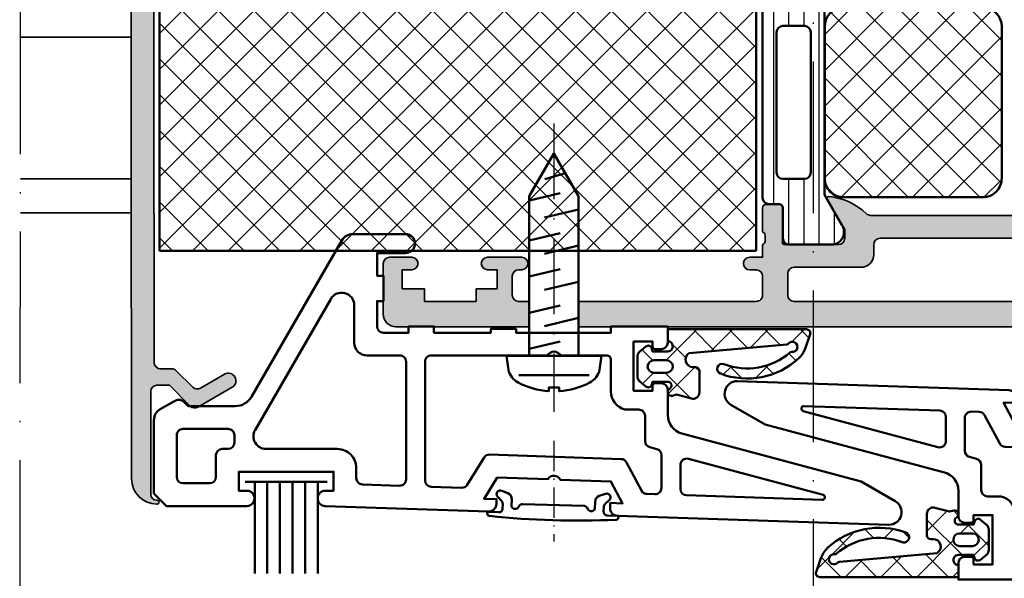
# Model space of a CAD drawing. Units: millimetres. Extents: x 2530 to 23610, y -1540 to 3501.
# Drawn here: x 5476 to 5554, y -120 to -76 of the extents above; entities that cross this region are included whole.
import ezdxf

# ---------------------------------------------------------------- set-up
doc = ezdxf.new("R2010")
doc.units = ezdxf.units.MM
doc.linetypes.add('ACAD_ISO10W100', pattern=[18, 12, -3, 0, -3])
for name, color, linetype, lineweight in [('S01_Quote tolleranze', 140, 'Continuous', 25), ('S03_AL_Contorno', 255, 'Continuous', 35), ('S03_AL_Kontur', 255, 'Continuous', 35), ('S04_AL_Schraffur', 253, 'Continuous', 25), ('S04_AL_Trattaggio', 253, 'Continuous', 25), ('S05_EPDM_Kontur', 43, 'Continuous', 50), ('S06_EPDM_Schraffur', 43, 'Continuous', 25), ('S07_Isolation_Kontur', 91, 'Continuous', 50), ('S07_Listello_Contorno', 91, 'Continuous', 50), ('S08_Isolation_Schraffur', 91, 'Continuous', 25), ('S08_Listello_Tratteggio', 91, 'Continuous', 25), ('S09_Plastica_Contorno', 254, 'Continuous', 50), ('S13_Accessori_Contorno', 32, 'Continuous', 50), ('S13_Zubehör_Kontur', 32, 'Continuous', 50), ('S18_Linea di mezzeria', 10, 'ACAD_ISO10W100', 25), ('S18_Mittellinie', 10, 'ACAD_ISO10W100', 25)]:
    doc.layers.add(name, color=color, linetype=linetype, lineweight=lineweight)

# ---------------------------------------------------------------- blocks, each defined once
blk = doc.blocks.new('199520_s')
at = {"layer": 'S04_AL_Schraffur'}
h = blk.add_hatch(color=256, dxfattribs=at)
edge = h.paths.add_edge_path()
edge.add_line((17.69999999999976, -72.81221472319152), (17.70000000000022, -2.099999999999937))
edge.add_arc((17.20000000000026, -2.099999999999982), 0.4999999999999609, 5.088887490342025e-12, 90.00000000000773)
edge.add_line((17.20000000000019, -1.600000000000023), (2.200000000000102, -1.599999999999966))
edge.add_arc((2.200000000000015, -2.099999999999879), 0.499999999999913, 89.99999999999004, 179.9999999999969)
edge.add_line((1.700000000000102, -2.099999999999852), (1.700000000000102, -6.200088991280523))
edge.add_arc((0.7000000000000063, -6.200088991280598), 1.000000000000096, -89.99999999999608, 4.320099833421409e-12, ccw=False)
edge.add_line((0.7000000000000739, -7.200088991280694), (-2.384006841253807, -7.200088991280495))
edge.add_arc((-3.916321854024452, -4.856585054514909), 2.799999999999661, 141.4961376397314, 303.1789223101557, ccw=False)
edge.add_arc((-5.872737331024842, -3.300166575649612), 0.2999999999996564, 89.9999999999664, 141.4961376397042, ccw=False)
edge.add_line((-5.872737331024666, -3.000166575649956), (-4.5696083809313, -3.000166575649843))
edge.add_arc((-4.569608380931386, -3.300166575649869), 0.300000000000026, 39.99999999998079, 89.99999999998357, ccw=False)
edge.add_line((-4.339795047995608, -3.107330292743967), (-4.1171144133871, -3.372710739039832))
edge.add_arc((-4.244109753682165, -3.47927248224274), 0.1657806429324671, -76.61315818223028, 40.000000000022624, ccw=False)
edge.add_arc((-3.916344820362025, -4.85648855361955), 1.249900803853119, 103.3868418177471, 310.9932710537968)
edge.add_line((-3.096446903018773, -5.799896961791148), (-0.5000192781859027, -5.800022097827593))
edge.add_arc((-0.4999951806855948, -5.30002691772258), 0.4999951806857089, 269.9972386032539, 359.9999999999955)
edge.add_line((1.13686837721616e-13, -5.300026917722619), (0, 0))
edge.add_line((0, 0), (18.50000000000026, -2.842170943040401e-14))
edge.add_arc((18.50000000000015, -1.000000000000082), 1.000000000000053, -1.8189894035458565e-12, 89.99999999999369, ccw=False)
edge.add_line((19.5000000000002, -1.000000000000114), (19.49237107592839, -82.01221472319145))
edge.add_arc((17.49237107592831, -82.01221472319139), 2.000000000000078, 269.9999999999998, 359.99999999999835, ccw=False)
edge.add_line((17.4923710759283, -84.01221472319148), (17.47714957374626, -84.0122147231915))
edge.add_arc((17.47714957374627, -83.8622147231915), 0.1500000000000057, 90.0000000000054, 269.9999999999946, ccw=False)
edge.add_arc((17.47714957374619, -83.21221472319151), 0.4999999999999858, 270.0000000000081, 360.0000000000016)
edge.add_line((17.97714957374617, -83.2122147231915), (17.97714957374626, -75.11221472319133))
edge.add_arc((17.47714957374639, -75.1122147231914), 0.4999999999998721, 8.142219984548685e-12, 90.00000000000813)
edge.add_line((17.47714957374632, -74.61221472319153), (16.4987386922044, -74.61221472319147))
edge.add_line((16.4987386922044, -74.61221472319147), (14.84517423820404, -76.26577917719203))
edge.add_arc((14.49162084761085, -75.91222578659873), 0.4999999999999613, 239.9999999999858, 314.99999999999045, ccw=False)
edge.add_line((14.24162084761076, -76.34523848849085), (11.52938004267156, -74.77932552965183))
edge.add_arc((11.82938004267156, -74.25971028738127), 0.599999999999909, 60.00000000000489, 239.9999999999955, ccw=False)
edge.add_line((12.12938004267147, -73.74009504511065), (14.04419125009198, -74.84561181116214))
edge.add_arc((14.29419125009205, -74.41259910927), 0.4999999999999649, 239.9999999999885, 314.9999999999886)
edge.add_line((14.64774464068523, -74.76615249986332), (15.95523580794944, -73.45866133259852))
edge.add_arc((16.30878919854337, -73.81221472319203), 0.500000000000627, 90.00000000001302, 135.0000000000346, ccw=False)
edge.add_line((16.30878919854325, -73.3122147231914), (17.1999999999999, -73.3122147231916))
edge.add_arc((17.19999999999985, -72.81221472319169), 0.4999999999999147, 270.0000000000065, 360.0000000000196)
at = {"layer": 'S03_AL_Kontur'}
blk.add_lwpolyline([(17.69999999999976, -72.81221472319152), (17.70000000000022, -2.099999999999937, 0.4142135623731096), (17.20000000000019, -1.600000000000023), (2.200000000000102, -1.599999999999966, 0.4142135623731304), (1.700000000000102, -2.099999999999852), (1.700000000000102, -6.200088991280523, -0.4142135623730971), (0.7000000000000739, -7.200088991280694), (-2.384006841253807, -7.200088991280495, -0.851689750881031), (-6.10750718826452, -3.113396358185867, -0.2285536668026466), (-5.872737331024666, -3.000166575649956), (-4.5696083809313, -3.000166575649843, -0.2216946626429521), (-4.339795047995608, -3.107330292743967), (-4.1171144133871, -3.372710739039832, -0.5578117032230964), (-4.205727473897412, -3.640548711643191, 1.275420958742874), (-3.096446903018773, -5.799896961791148), (-0.5000192781859027, -5.800022097827593, 0.4142276785684508), (1.13686837721616e-13, -5.300026917722619), (0, 0), (18.50000000000026, -2.842170943040401e-14, -0.4142135623730722), (19.5000000000002, -1.000000000000114), (19.49237107592839, -82.01221472319145, -0.4142135623730888), (17.4923710759283, -84.01221472319148), (17.47714957374626, -84.0122147231915, -0.999999999999904), (17.47714957374626, -83.7122147231915, 0.4142135623730638), (17.97714957374617, -83.2122147231915), (17.97714957374626, -75.11221472319133, 0.414213562373093), (17.47714957374632, -74.61221472319153), (16.4987386922044, -74.61221472319147), (14.84517423820404, -76.26577917719203, -0.3394542588633994), (14.24162084761076, -76.34523848849085), (11.52938004267156, -74.77932552965183, -0.9999999999999231), (12.12938004267147, -73.74009504511065), (14.04419125009198, -74.84561181116214, 0.3394542588633742), (14.64774464068523, -74.76615249986332), (15.95523580794944, -73.45866133259852, -0.1989123673797531), (16.30878919854325, -73.3122147231914), (17.1999999999999, -73.3122147231916, 0.4142135623731637)], format="xyb", close=True, dxfattribs=at)
blk = doc.blocks.new('244669_s')
at = {"layer": 'S06_EPDM_Schraffur'}
h = blk.add_hatch(dxfattribs=at)
h.set_pattern_fill('NETZ', color=256, scale=2, angle=45, style=0)
h.set_pattern_definition([(45, (-45.35465299706073, -41.21193618977023), (-1.414213562373095, 1.414213562373095), []), (135, (-45.35465299706073, -41.21193618977023), (-1.414213562373095, -1.414213562373095), [])])
h.paths.add_polyline_path([(-0.1999999999999857, 10.97942847174067, 0.515033843275271), (-0.597670446337188, 11.26308404442048), (-1.682176809387703, 10.88965855683372, 0.1235831181143104), (-2.498032448657352, 10.35800899714941, 0.2843022521996333), (-3.711105395164741, 4.162665037256609, 1), (-2.962565556356911, 4.444955861969909, -0.2739164401970476), (-2.044587780351979, 9.66466491975406, 0.2074413059631618), (-1.997610601676922, 9.816678042936815, -1.657124471117451), (-1.339149830903058, 9.55708918211883, 0.1957298601842169), (-1.407963685973126, 9.422898111582388), (-2.083788696089255, 1.698182898440038, -0.7659263112774367), (-3.202342070384742, 2.000014636345065), (-3.202342070384742, 2.199999924101959, 0.4142135623730882), (-3.502342070384768, 2.499999924101978), (-5.201976508152581, 2.499999924101978, 0.4927087353053292), (-5.685120804288014, 1.871269239679777), (-5.333437501840765, 0.5513525283990334, 1.267458374984321), (-4.909836710487395, 0.1500133361486107, -0.7673289764863356), (-4.35002833840515, 1.463683510510425e-05), (-4.350028338405203, -1.28793149124705, 1.435042279380801), (-4.438619143120223, -1.843798131751551, 0.447570876537472), (-3.941781654742511, -2.399945350226069), (-2.350427227287011, -2.399945350226069, 0.4461303907603583), (-1.853325799985274, -1.846185039824798, 1.44802496476116), (-1.949968341764543, -1.293461006357297), (-1.949968341764543, 1.463683522473502e-05, -1.000018296207374), (-1.149968342945631, -9.237055564881302e-14), (-0.2, 0)])
h.paths.add_polyline_path([(-2.646954750897817, -0.09998536361687371), (-2.646954750897817, -1.099945350226086, -1), (-3.646954750897817, -1.099945350226086), (-3.646954750897817, -0.09998536361687371, -1)], flags=16)
at = {"layer": 'S05_EPDM_Kontur'}
for points in [[(-0.1999999999999857, 10.97942847174067, 0.51503384327527), (-0.5976704463371874, 11.26308404442048), (-1.682176809387703, 10.88965855683372, 0.1235831181143104), (-2.498032448657352, 10.35800899714941, 0.2843022521996333), (-3.711105395164741, 4.162665037256609, 1), (-2.962565556356911, 4.444955861969909, -0.2739164401970476), (-2.044587780351979, 9.66466491975406, 0.2074413059631618), (-1.997610601676922, 9.816678042936815, -1.65712447111745), (-1.339149830903058, 9.55708918211883, 0.1957298601842215), (-1.407963685973127, 9.422898111582384), (-2.083788696089255, 1.698182898440038, -0.7659263112774356), (-3.202342070384742, 2.000014636345064), (-3.202342070384742, 2.199999924101959, 0.4142135623730812), (-3.502342070384761, 2.499999924101978), (-5.201976508152581, 2.499999924101978, 0.4927087353053247), (-5.685120804288016, 1.871269239679783), (-5.373047562685348, 0.7000146368352276), (-5.459422830457211, 0.3776577489931228, 0.8769786771574525), (-4.909836710487395, 0.1500133361486107, -0.7673289764863371), (-4.35002833840515, 1.463683510394276e-05), (-4.3500283384052, -1.199576065920496), (-4.57455446199921, -1.259737659417191, 0.5486187866266987), (-4.726722081404138, -1.742351690209858), (-4.324803876301911, -2.221339155069394, 0.2216946626429246), (-3.941781654742511, -2.399945350226069), (-2.350427227287011, -2.399945350226069, 0.2216946626429481), (-1.96740500572761, -2.221339155069387), (-1.567171416102451, -1.744359336756709, 0.5486187866265921), (-1.719339035507322, -1.261745305964062), (-1.949968341764543, -1.199948369601437), (-1.949968341764543, 1.463683522473502e-05, -1.000018296207374), (-1.149968342945631, -9.237055564881302e-14), (-0.2, 0)], [(-2.646954750897817, -0.09998536361687371, 1), (-3.646954750897817, -0.09998536361687371), (-3.646954750897817, -1.099945350226086, 1), (-2.646954750897817, -1.099945350226086)]]:
    blk.add_lwpolyline(points, format="xyb", close=True, dxfattribs=at)
blk = doc.blocks.new('224712_s')
at = {"layer": 'S09_Plastica_Contorno'}
blk.add_lwpolyline([(2.057722696149939, -0.300018, 0.3189026726146658), (1.774495152222954, -0.5011132055707747, -0.7461194632775685), (1.199997, -0.4739784911072987), (1.199997, 0.0603639999999998, 0.3107429439231035), (0.8809877796986151, 0.5263808198097236), (0.3991898444993083, 0.7121182519409368, 0.785658167470683), (0.06672700000000263, 0.233260999999997), (0.4123080000000001, -0.1123349999999999, -0.1960148888684267), (0.5, -0.3240049999999999), (0.5, -0.7000269999999998, -0.4154673271375829), (0.1999969999999994, -1.000015), (-0.6999970000000002, -1.000015), (-0.6999969999999999, -1.112015, 0.3940646587385124), (-0.5123289999999827, -1.311203000000006, 0.03771156033384677), (9.51232899999997, -1.311203000000006, 0.3940705284470058), (9.699997, -1.112014999999999), (9.699997000000003, -1.000015), (8.800011, -1.000015, -0.4154819621384959), (8.500007999999998, -0.7000120000000026), (8.500008, -0.3240049999999961, -0.1959468470559208), (8.587684999999999, -0.1123349999999958), (8.933281, 0.2332609999999999, 0.78565166577679), (8.600818533872662, 0.7121184377509318), (8.119046190004939, 0.5263957162570668, 0.3107351093324044), (7.800010999999998, 0.0603639999999879), (7.800011000000002, -0.4739840000000003, -0.7460945354723805), (7.22550880080009, -0.5011090048429662, 0.3188985876096238), (6.942282723827954, -0.3000180000000003)], format="xyb", close=True, dxfattribs=at)
blk = doc.blocks.new('205462_s')
at = {"layer": 'S13_Zubehör_Kontur', "ltscale": 0.2}
for p, q in [((-1.520996999999966, -2.775994000000026), (-1.521005999999943, 2.775994000000026)), ((0.5411229999999705, 1.949995999999999), (1.120768999999996, -0.4898989999999799)), ((3.402572999999961, 1.949995999999999), (3.982218999999986, -0.4898989999999799)), ((6.264024999999947, 1.949995999999999), (6.843670999999972, -0.4898989999999799)), ((9.125473000000056, 1.949995999999999), (9.705118999999968, -0.4898989999999799)), ((12.27460699999995, 1.94644599999998), (12.85609499999998, -0.4863490000000183)), ((2.352059000000054, 0.7369790000000194), (2.993465000000015, -1.949995999999999)), ((5.213513000000034, 0.7369790000000194), (5.854915000000005, -1.949995999999999)), ((8.074962000000028, 0.7369790000000194), (8.716366999999991, -1.949995999999999)), ((10.931287, 0.7369790000000194), (11.57781499999999, -1.949995999999999)), ((14.44365000000005, -0.9087979999999902), (13.98285899999996, 0.7121290000000045))]:
    blk.add_line(p, q, dxfattribs=at)
blk.add_lwpolyline([(-0.0007180000000062137, -3.74999200000002), (0, 3.74999200000002), (-1.100450000000023, 3.608792999999991, 0.2142563208359207), (-2.122593000000052, 2.827155000000005, 0.09941711866160984), (-2.800194000000033, 0.4163990000000126), (-2.512995000000046, 0.4163990000000126), (-2.512995000000046, -0.4163990000000126), (-2.800266999999963, -0.4163990000000126, 0.09941622863771601), (-2.122664999999984, -2.827155000000005, 0.214256320835921), (-1.100521999999955, -3.608792999999991)], format="xyb", close=True, dxfattribs=at)
blk.add_lwpolyline([(0, -1.949995999999999), (12.61610900000005, -1.949995999999999), (15.99996799999997, 0), (12.61610900000005, 1.949995999999999), (0, 1.949995999999999)], close=True, dxfattribs=at)
at = {"layer": 'S18_Mittellinie', "ltscale": 0.5}
blk.add_line((18.38458902539355, 0), (-4.42733830046393, 0), dxfattribs=at)
blk = doc.blocks.new('244817_s')
at = {"layer": 'S09_Plastica_Contorno'}
for points in [[(58.97540064569694, 0.3782697845783218), (56.27540064569678, 1.937115511389948), (42.08721317980564, 5.738828884937107, -0.3394545211066872), (40.9754417474602, 7.18771903525527), (40.97544365165675, 9.21218988613947, 0.4142004803344426), (40.47547365171533, 9.712197552699536), (39.97550464568656, 9.712227550839714, 0.3967546130335077), (39.77585294936728, 9.52422720342696), (39.77585294936739, 9.112034762223288), (38.27548064568668, 9.112034762223288), (38.27548064568668, 13.01216654934001), (39.77548064568657, 13.01216654934001), (39.77548064568657, 12.61218255356948, 0.4142311360753836), (39.97546264568643, 12.41221255212963), (40.4754316517151, 12.41224255026987, 0.4142004803344441), (40.9754016517096, 12.9122502168824), (40.97540064570092, 14.21223946215463), (36.47548064568662, 14.21223826590608), (36.47548064568684, 13.71225662571391), (28.97471248736645, 13.71225662571283), (28.97471248736645, 14.01225662571409), (26.97471248736645, 14.01225662571403), (26.97471248736645, 13.71225662571396), (22.4754006456966, 13.71225662571419), (22.47540064569648, 14.21224438079372), (20.47539984888761, 14.21224438079389), (20.47540064569694, 13.7122566257143), (18.4754006456966, 13.7122566257143, -0.4142135623730784), (17.97540064569682, 14.21225662571419), (17.97540064569682, 16.21225662571419), (18.47540064569671, 16.21225662571419), (18.47540064569682, 18.21225662571419), (17.97540064569682, 18.21225662571425), (17.97540064569682, 20.01224438079373), (20.22540064569671, 20.01224438079373, 1), (20.2254006456966, 21.51224438079362), (16.05275091488659, 21.51224438079356, 0.2679491924311023), (15.18672551110183, 21.01224438079373), (8.049397512887595, 8.650029657602374, -0.2679491924311286), (6.750359407210794, 7.900029657602317), (3.15723874129651, 7.900029657602545, -0.1989123673796518), (2.945106706940237, 7.987897623246624), (2.693674468707741, 8.239329861478893, 0.2091883549093481), (2.326448485439755, 8.399999527396403, 0.1445276984247172), (1.891961362518828, 8.271729339175693), (0.8264484854397551, 7.656555192768678, 0.267949192431139), (0.3264484854397551, 6.790529788984259), (0.3264484854397551, 1.000029657602283), (1.326448485439755, 2.965760228335057e-05), (7.675606855582714, 2.965760234019399e-05, 1.015626088659503), (7.656807642788635, 1.212422189964059), (7.031803121763346, 1.212422189964059), (7.031803121763573, 2.712422189963945), (14.53180312176357, 2.712422189964116), (14.53180312176357, 1.212422189964116), (13.88799938794443, 1.212422189963945, 0.9916554165899827), (13.87792433726133, 2.965760256756766e-05), (26.79576530433678, -0.4309134178766953, 0.4142136769175542), (27.41543703814011, 0.1487478831456315), (27.42867054343867, 0.5454312504756444), (26.44673388712306, 0.5781890240920688), (27.48540667034911, 2.246144767119915), (31.48318182321771, 2.112775929625968, -0.5971998147211941), (32.48109282939356, 2.079484855039709), (36.48037005878007, 1.946065907128627), (37.4052067528047, 0.2126102762096025), (36.42366660442633, 0.2453548221732262), (36.41043296612622, -0.1513325319465366, 0.414213447828701), (36.99009404045489, -0.7710040234087501), (58.47540064569671, -1.487755619206098, 0.7673269879790047)], [(8.32657413143022, 6.012422189964298), (14.30937524191256, 16.37493768489907, -0.7673269879789999), (16.1754006456971, 15.87493768489907), (16.17540064569687, 12.91225662571429, 0.4142135623730909), (17.17540064569664, 11.91225662571412), (19.775400645697, 11.91225662571418, -0.4142135623731126), (20.275400645697, 11.41225662571418), (20.27540064569678, 2.104567557403868, -0.424015020647097), (19.75872976872222, 1.604845552824429), (16.81513224478897, 1.703044855104849, -0.4044795672809265), (16.33180312176353, 2.202766859684345), (16.33180312176376, 3.01242218996407, 0.4142135623731116), (14.83180312176387, 4.51242218996407), (9.192599535214413, 4.512422189964241, -0.5773502691896264)], [(36.47548064568662, 9.081266106816258, 0.3398461151169841), (37.58928859242042, 7.631833218410122), (38.67544057807015, 7.631833218410009, -0.4142135623730616), (39.17544057807015, 7.131833218409895), (39.17544057806981, 5.143063067708511, 0.3394542588633301), (39.54603105551882, 4.660100154563963), (40.10485010062109, 4.510365042713715, -0.3394542588633478), (40.47544057807011, 4.02740212956877), (40.47544057807011, 1.430684043983547, -0.4240149559168181), (39.95876981076651, 0.9309620357455515), (39.33331071126747, 0.951827402756976, -0.2679885463595088), (38.90883956917162, 1.216190502577149), (37.71452712701705, 3.454734497756192, 0.2679883636143299), (37.29005632573228, 3.719097586206544), (26.88410211610483, 4.06624817943333, 0.2679458770399313), (26.45180946149594, 3.844980126668531), (25.10159817572662, 1.676739363292029, -0.2679457531037971), (24.66049417894817, 1.441321211906995), (22.25872976872222, 1.521444797896038, -0.4044795672809436), (21.77540064569678, 2.02116680247542), (21.77540064569678, 11.41225662571401, -0.4142135623730918), (22.27540064569678, 11.91225662571406), (31.4761688040079, 11.91225662571412, -0.597196691912579), (32.47463248738575, 11.91225662571406), (36.17548064568666, 11.91225662571395, -0.4142135623731368), (36.47548064568662, 11.61225662571383)], [(5.231803121763505, 2.300029657602352, -0.4142135623730784), (4.731803121763619, 1.800029657602352), (2.631803121763483, 1.800029657602238, -0.414213562373095), (2.131803121763596, 2.300029657602181), (2.131803121763596, 5.600029657602306, -0.414213562373095), (2.631803121763483, 6.10002965760242), (6.192599535214413, 6.10002965760242, -0.414213562373095), (6.692599535214413, 5.600029657602363), (6.692599535214526, 5.012422189964127, -0.414213562373095), (6.192599535214526, 4.512422189964127), (5.731803121763392, 4.512422189964184, 0.414213562373095), (5.231803121763505, 4.012422189964184)], [(42.45876981076663, 0.8475618300878978), (53.19874330001085, 0.4892754309838665, 0.8918341946986446), (53.25717541595259, 0.8823493995369063), (42.60485010062121, 3.736631365293761, 0.4931454260313511), (41.97544057806988, 3.253668452149213), (41.97544057807011, 1.34728383832595, 0.4044796311231939)]]:
    blk.add_lwpolyline(points, format="xyb", close=True, dxfattribs=at)
blk = doc.blocks.new('244572_s')
at = {"layer": 'S08_Isolation_Schraffur'}
h = blk.add_hatch(dxfattribs=at)
h.set_pattern_fill('_USER', color=256, scale=1.2, angle=90, style=0, pattern_type=0)
h.set_pattern_definition([(90, (0, 0), (-1.2, 7.347638122934263e-17), [])])
edge = h.paths.add_edge_path()
edge.add_arc((0.4999736794177109, 18.79000300000697), 0.5, 89.9999999999998, 179.9999999999996)
edge.add_line((-2.632058228740908e-05, 18.79000300000697), (-2.368095721300145e-05, 3.709997))
edge.add_arc((0.4999763190427869, 3.709997), 0.4999999999999999, 180, 270)
edge.add_line((0.4999763190427868, 3.209997), (1.310331333333334, 3.209997))
edge.add_arc((1.310331333333334, 2.909996999999998), 0.3000000000000016, 2.2737367544323206e-13, 90.00000000000011, ccw=False)
edge.add_line((1.610331333333336, 2.909996999999999), (1.609999382936312, 0.5099986170636921))
edge.add_arc((2.109995360374926, 0.5099959774386142), 0.4999959774455824, 179.9996975188136, 270.000302481186)
edge.add_line((2.109998, 0.009999999999999789), (5.586539498099476, 0.009999999999999789))
edge.add_arc((5.444228849108126, 0.9998180747228507), 0.9999960709244764, 278.1816080518995, 392.7270160998406)
edge.add_line((6.285481498099474, 1.540453000000001), (4.977129579087531, 3.806585308525473))
edge.add_arc((5.410142295817918, 4.056585282825036), 0.5000000000000125, 180.0000000000001, 209.9999965993449, ccw=False)
edge.add_line((4.910142295817906, 4.056585282825035), (4.910139656192829, 18.44341471718193))
edge.add_arc((5.410139656192827, 18.44341471718193), 0.4999999999999982, 150.0000034006552, 180, ccw=False)
edge.add_line((4.977126939462453, 18.69341469148149), (6.2854788584744, 20.95954700000697))
edge.add_arc((5.444226209483051, 21.50018192528412), 0.9999960709244772, 327.2729839001595, 441.8183919481006)
edge.add_line((5.5865368584744, 22.49000000000697), (2.109995360374924, 22.49000000000697))
edge.add_arc((2.109992720749849, 21.99000402256836), 0.4999959774455797, 89.99969751881387, 180.0003024811863)
edge.add_line((1.609996743311237, 21.99000138294328), (1.610328693708261, 19.59000300000697))
edge.add_arc((1.310328693708256, 19.59000300000697), 0.3000000000000049, 270.00000000000006, 360, ccw=False)
edge.add_line((1.310328693708256, 19.29000300000697), (0.4999736794177126, 19.29000300000697))
edge = h.paths.add_edge_path(flags=16)
edge.add_arc((3.309832492111752, 5.699999999999996), 0.5000000000000009, 269.99999999999955, 359.9999999999998, ccw=False)
edge.add_line((3.309832492111748, 5.199999999999995), (1.609832492111652, 5.199999999999967))
edge.add_arc((1.609832492111651, 5.699999999999967), 0.5, 180, 270.0000000000002, ccw=False)
edge.add_line((1.10983249211165, 5.699999999999967), (1.109832492111765, 16.80000000000004))
edge.add_arc((1.609832492111766, 16.80000000000004), 0.5000000000000011, 89.99999999999972, 180, ccw=False)
edge.add_line((1.609832492111768, 17.30000000000004), (3.309832492111725, 17.30000000000004))
edge.add_arc((3.309832492111724, 16.80000000000004), 0.5, -3.979039320256561e-13, 89.99999999999977, ccw=False)
edge.add_line((3.809832492111725, 16.80000000000004), (3.809832492111753, 5.699999999999994))
at = {"layer": 'S07_Isolation_Kontur'}
for points in [[(-2.368095721300145e-05, 3.709997, 0.414213562373095), (0.4999763190427871, 3.209997), (1.310331333333333, 3.209997, -0.4142135623730941), (1.610331333333336, 2.909997), (1.609999382936312, 0.5099986170636919, 0.414216654914496), (2.109998, 0.00999999999999979), (5.586539498099476, 0.009999999999999789, 0.5460410483302792), (6.285481498099474, 1.540453), (4.977129579087534, 3.806585308525474, -0.1316524824920574), (4.910142295817905, 4.056585282825042), (4.910139656192828, 18.44341471718193, -0.1316524824920577), (4.977126939462452, 18.69341469148149), (6.285478858474399, 20.95954700000697, 0.5460410483302792), (5.586536858474401, 22.49000000000697), (2.109995360374922, 22.49000000000697, 0.4142166549144962), (1.609996743311237, 21.99000138294328), (1.610328693708261, 19.59000300000697, -0.4142135623730948), (1.310328693708259, 19.29000300000697), (0.4999736794177145, 19.29000300000697, 0.414213562373094), (-2.632058228740908e-05, 18.79000300000698)], [(1.109832492111765, 16.80000000000004), (1.10983249211165, 5.699999999999967, 0.4142135623730961), (1.609832492111652, 5.199999999999967), (3.309832492111749, 5.199999999999996, 0.4142135623730963), (3.809832492111753, 5.699999999999994), (3.809832492111725, 16.80000000000004, 0.4142135623730963), (3.309832492111726, 17.30000000000004), (1.609832492111768, 17.30000000000004, 0.4142135623730965)]]:
    blk.add_lwpolyline(points, format="xyb", close=True, dxfattribs=at)
blk = doc.blocks.new('298880_s')
at = {"layer": 'S08_Isolation_Schraffur'}
h = blk.add_hatch(dxfattribs=at)
h.set_pattern_fill('NETZ', color=256, scale=2, angle=45, style=0)
h.set_pattern_definition([(45, (-6.098151408135891, -14.00015163421631), (-1.414213562373095, 1.414213562373095), []), (135, (-6.098151408135891, -14.00015163421631), (-1.414213562373095, -1.414213562373095), [])])
edge = h.paths.add_edge_path()
edge.add_line((5.999999798834324, 0), (-5.999999798834324, 0))
edge.add_arc((-5.999951310747874, -1.50004853279138), 1.500048533575052, 90.00185204854947, 179.9981462439032)
edge.add_line((-7.499999843537807, -1.5), (-7.499999843537807, -12.50321197509765))
edge.add_arc((-5.999951382085947, -12.50316347545889), 1.500048462235907, 180.0018524898891, 269.998150676188)
edge.add_line((-5.999999798834324, -14.00321193691343), (5.999999798834324, -14.00321193691343))
edge.add_arc((6.000039680237277, -12.5032518183174), 1.499960119126222, 269.9984766021166, 360.0015219393534)
edge.add_line((7.499999798834324, -12.50321197509765), (7.499999798834324, -1.5))
edge.add_arc((6.000039832545755, -1.499959966288568), 1.499959966822816, 359.9984707840514, 450.0015292159486)
at = {"layer": 'S07_Isolation_Kontur'}
blk.add_lwpolyline([(5.999999798834324, 0), (-5.999999798834324, 0, 0.4141946186081127), (-7.499999843537807, -1.5), (-7.499999843537807, -12.50321197509765, 0.4141946390093558), (-5.999999798834324, -14.00321193691343), (5.999999798834324, -14.00321193691343, 0.4142291300735889), (7.499999798834324, -12.50321197509765), (7.499999798834324, -1.5, 0.4142291970135908)], format="xyb", close=True, dxfattribs=at)
blk = doc.blocks.new('284446_s')
blk.add_blockref('244572_s', (0, 0))
at = {"rotation": 90}
blk.add_blockref('298880_s', (4.92, 11.25), dxfattribs=at)

msp = doc.modelspace()

# ---------------------------------------------------------------- hatches: boundary and pattern name
at = {"layer": 'S04_AL_Trattaggio'}
h = msp.add_hatch(color=256, dxfattribs=at)
h.paths.add_polyline_path([(5516.259032529611, -98.14630396705934), (5515.407310119139, -98.14631169299582, -0.4142135623730945), (5514.907310119139, -97.64631169299582), (5514.907310119139, -96.14631169299582, -0.4142135623730752), (5515.407310119139, -95.64631169299582), (5515.657310119139, -95.64631169299582, 1), (5515.657310119139, -94.64631169299582), (5512.957310119134, -94.64631169299582, 1), (5512.957310119134, -95.64631169299582), (5513.707310119134, -95.64631169299582), (5513.707310119134, -97.14631169299582), (5512.05731011914, -97.14631169299582), (5512.05731011914, -98.14631169299582), (5507.957310119134, -98.14631169299582), (5507.957310119134, -97.14631169299582), (5506.207310119134, -97.14631169299582), (5506.207310119134, -95.64631169299582), (5506.957310119134, -95.64631169299582, 1), (5506.957310119134, -94.64631169299582), (5505.207310119134, -94.64631169299582, 0.4142135623730951), (5504.707310119134, -95.14631169299582), (5504.707310119134, -96.14629944807575), (5504.709028529607, -96.14629944807575), (5504.709028529607, -98.14629944807575), (5504.707310119134, -98.14629944807575), (5504.707310119134, -99.14631169299582, 0.4142135623730951), (5505.707310119134, -100.1463116929958), (5516.259032529611, -100.1463116929958)])
h.paths.add_polyline_path([(5538.711393957565, -98.14615102296057), (5537.207405699424, -98.14614115822087, -0.4142135623730953), (5536.707405699424, -97.64614115822087), (5536.707405699424, -95.94614115822105, -0.414213562373096), (5537.207405699424, -95.44614115822105), (5538.711393957565, -95.44614115822105), (5538.711393957565, -93.64631169299582), (5536.407380018463, -93.64631169299582, -0.4142135623730929), (5536.287380018468, -93.52631169299593), (5536.287380018468, -90.76631369299594, 0.4142135623730898), (5535.987380018465, -90.46631369299621), (5535.00740569942, -90.46631369299621, 0.4142135623730883), (5534.707405699424, -90.76631369299639), (5534.707405699424, -92.64632469300477, -0.3381811729244382), (5534.907406699422, -92.91952869300485), (5534.907406699422, -93.37312269300446, -0.3382124742369473), (5534.707405699424, -93.64631169299582), (5534.707405699424, -94.6462811754177), (5533.699776304893, -94.64634221057395, 1), (5533.699806822471, -95.64634221057395), (5534.203600446803, -95.6462816311514, -0.4165738735679581), (5534.707359956476, -96.1463422442589), (5534.707398075036, -97.64613353395225, -0.4142180285731111), (5534.207398075094, -98.14614115822087), (5520.159927839362, -98.14626858220845), (5520.159927839362, -100.1463116929958), (5538.711393957565, -100.1463116929958)])
h.paths.add_polyline_path([(5543.50740569942, -93.64614115822087, -0.4142135623730866), (5544.00740569942, -93.14614115822087), (5556.407310119139, -93.14631169299582, -0.4142135623730951), (5556.907310119139, -93.64631169299582), (5556.907310119139, -94.446311692996, 0.4142135623730947), (5557.907310119139, -95.446311692996), (5563.207310119134, -95.446311692996, -0.4142135623730946), (5563.707310119134, -95.946311692996), (5563.707310119134, -97.64631169299582, -0.4142135623730951), (5563.207310119134, -98.14631169299582), (5538.711393957565, -98.14615102296057), (5538.711393957565, -100.1463116929958), (5592.207310119134, -100.1463116929958, 0.4142135623730946), (5592.707310119134, -99.64631169299582), (5592.707310119134, -95.64631169299582, 0.4142135623730951), (5592.207310119134, -95.14631169299582), (5590.907310119139, -95.14631169299582, 0.4142135623730951), (5590.407310119139, -95.64631169299582), (5590.407310119139, -96.14631169299582), (5591.407310119139, -96.14631169299582), (5591.407310119139, -97.8463116929961, -0.4142135623730959), (5590.407310119139, -98.8463116929961), (5586.407310119139, -98.8463116929961, -0.4142135623730978), (5585.407310119139, -97.8463116929961), (5585.407310119139, -96.14631169299582), (5586.407310119139, -96.14631169299582), (5586.407310119139, -95.64631169299582, 0.414213562373096), (5585.907310119139, -95.14631169299582), (5583.107310119136, -95.14631169299582, 0.4142135623730945), (5582.607310119136, -95.64631169299582), (5582.607310119136, -95.8463116929961, 0.4142135623730945), (5583.107310119136, -96.3463116929961), (5583.607310119136, -96.3463116929961, -0.4142135623730984), (5584.107310119136, -96.84631169299564), (5584.107310119136, -97.84631169299655, -0.414213562373097), (5583.607310119136, -98.3463116929961), (5572.707310119142, -98.3463116929961), (5566.707310119134, -98.14631169299582, -0.4142135623730947), (5565.707310119134, -97.14631169299582), (5565.707310119134, -93.64631169299582, -0.3382124742369598), (5565.507309119137, -93.37312269300446), (5565.507309119137, -92.91952869300485, -0.3381811729244388), (5565.707310119134, -92.64632469300477), (5565.707310119134, -90.76631369299594, 0.4142135623730935), (5565.407310119139, -90.46631369299621), (5564.427335800094, -90.46631369299621, 0.4142135623730863), (5564.127335800091, -90.76631369299639), (5564.127335800091, -93.52631169299593, -0.4142135623730321), (5564.007335800095, -93.64631169299582), (5559.707310119134, -93.64631169299582, -0.4142135623730982), (5559.207310119134, -93.14631169299582), (5559.207310119134, -92.446311692996), (5560.588805576757, -90.05349136996847, 0.6105378334010785), (5560.455658039733, -89.84697620524685, 0.1676494694165191), (5557.491690074719, -91.20754138267375, -0.1929814002539646), (5557.146305746159, -91.34600346545676), (5543.25641411687, -91.34614347037405, -0.1535162672304204), (5542.923025743839, -91.20754138267375, 0.1676494694165186), (5539.959057778826, -89.84697620524685, 0.6105378334010338), (5539.825910241801, -90.05349136996847), (5541.207405699424, -92.446311692996), (5541.207405699424, -93.14631169299582, -0.4142135623730945), (5540.707405699424, -93.64631169299582), (5538.711393957565, -93.64631169299582), (5538.711393957565, -95.44614115822105), (5542.50740569942, -95.4461411582206, 0.4142135623730919), (5543.50740569942, -94.44614115822105)])
at = {"layer": 'S08_Listello_Tratteggio'}
h = msp.add_hatch(dxfattribs=at)
h.set_pattern_fill('NETZ', color=256, scale=2, angle=45, style=0)
h.set_pattern_definition([(45, (5737.720117917095, -394.7489289716736), (-1.414213562373095, 1.414213562373095), []), (135, (5737.720117917095, -394.7489289716736), (-1.414213562373095, -1.414213562373095), [])])
h.paths.add_polyline_path([(5534.207310119134, -94.14637100304071), (5486.990273032279, -94.14625286576438), (5486.990273032279, -36.14631169299582), (5534.207310119134, -36.14631169299582)])

# ---------------------------------------------------------------- linework, layer by layer
at = {"layer": 'S03_AL_Contorno'}
for p, q in [((5476.005848496519, -77.24628723038222), (5484.754645185625, -77.24628723038268)), ((5475.999869257437, -88.44693491664202), (5484.768488122943, -88.44693491664248)), ((5475.998428249812, -91.14631164444427), (5484.771824296338, -91.14631164444427))]:
    msp.add_line(p, q, dxfattribs=at)
msp.add_lwpolyline([(5557.146305746159, -91.34600346545676), (5543.25641411687, -91.34614347037405, -0.1535162672304204), (5542.923025743839, -91.20754138267375, 0.1676494694165186), (5539.959057778826, -89.84697620524685, 0.6105378334010338), (5539.825910241801, -90.05349136996847), (5541.207405699424, -92.446311692996), (5541.207405699424, -93.14631169299582, -0.4142135623730945), (5540.707405699424, -93.64631169299582), (5536.407380018463, -93.64631169299582, -0.4142135623730929), (5536.287380018468, -93.52631169299593), (5536.287380018468, -90.76631369299594, 0.4142135623730898), (5535.987380018465, -90.46631369299621), (5535.00740569942, -90.46631369299621, 0.4142135623730883), (5534.707405699424, -90.76631369299639), (5534.707405699424, -92.64632469300477, -0.3381811729244382), (5534.907406699422, -92.91952869300485), (5534.907406699422, -93.37312269300446, -0.3382124742369471), (5534.707405699424, -93.64631169299582), (5534.707405699424, -94.6462811754177), (5533.699776304893, -94.64634221057395, 1.000000000000011), (5533.699806822471, -95.64634221057395), (5534.211189425849, -95.64628071860307, -0.4121270314327211), (5534.707359956476, -96.1463422442589), (5534.707398075036, -97.64613353395225, -0.4142180285731112), (5534.207398075094, -98.14614115822087), (5520.159927839362, -98.14626858220845), (5520.159927839362, -100.1463116929958), (5601.455516761242, -100.1463116929958)], format="xyb", dxfattribs=at)
for points in [[(5543.50740569942, -94.44614115822105, -0.4142135623730919), (5542.50740569942, -95.4461411582206), (5537.207405699424, -95.44614115822105, 0.4142135623730961), (5536.707405699424, -95.94614115822105), (5536.707405699424, -97.64614115822087, 0.4142135623730953), (5537.207405699424, -98.14614115822087), (5563.207310119134, -98.14631169299582, 0.414213562373095), (5563.707310119134, -97.64631169299582), (5563.707310119134, -95.946311692996, 0.4142135623730946), (5563.207310119134, -95.446311692996), (5557.907310119139, -95.446311692996, -0.4142135623730948), (5556.907310119139, -94.446311692996), (5556.907310119139, -93.64631169299582, 0.414213562373095), (5556.407310119139, -93.14631169299582), (5544.00740569942, -93.14614115822087, 0.4142135623730867), (5543.50740569942, -93.64614115822087)], [(5512.05731011914, -98.14631169299582), (5507.957310119134, -98.14631169299582), (5507.957310119134, -97.14631169299582), (5506.207310119134, -97.14631169299582), (5506.207310119134, -95.64631169299582), (5506.957310119134, -95.64631169299582, 0.9999999999999999), (5506.957310119134, -94.64631169299582), (5505.207310119134, -94.64631169299582, 0.414213562373095), (5504.707310119134, -95.14631169299582), (5504.707310119134, -99.14631169299582, 0.414213562373095), (5505.707310119134, -100.1463116929958), (5516.259935839364, -100.1463116929958), (5516.259935839364, -98.1463039588657), (5515.407310119139, -98.14631169299582, -0.4142135623730945), (5514.907310119139, -97.64631169299582), (5514.907310119139, -96.14631169299582, -0.4142135623730753), (5515.407310119139, -95.64631169299582), (5515.657310119139, -95.64631169299582, 1.000000000000011), (5515.657310119139, -94.64631169299582), (5512.957310119134, -94.64631169299582, 1.000000000000014), (5512.957310119134, -95.64631169299582), (5513.707310119134, -95.64631169299582), (5513.707310119134, -97.14631169299582), (5512.05731011914, -97.14631169299582)]]:
    msp.add_lwpolyline(points, format="xyb", close=True, dxfattribs=at)
at = {"layer": 'S07_Listello_Contorno'}
for p, q in [((5486.990273032279, -94.14625286576438), (5486.990273032279, -36.14631169299582)), ((5534.207310119134, -94.14637100304071), (5534.207310119134, -36.14631169299582)), ((5534.207310119134, -94.14637100304071), (5486.990273032279, -94.14625286576438))]:
    msp.add_line(p, q, dxfattribs=at)
at = {"layer": 'S13_Accessori_Contorno'}
for p, q in [((5493.768555971081, -112.4051555427327), (5500.26857122987, -112.4051555427327)), ((5494.546642858972, -112.4051555427327), (5494.546642858972, -119.6553615303387)), ((5495.519358644589, -112.4051555427327), (5495.519358644589, -119.6553615303387)), ((5496.519358644589, -112.4051555427327), (5496.519358644589, -119.6553615303387)), ((5497.519358644589, -112.4051555427327), (5497.519358644589, -119.6553615303387)), ((5498.519358644589, -112.4051555427327), (5498.519358644589, -119.6553615303387)), ((5499.519150708547, -112.4051555427327), (5499.519150708547, -119.6555369638832))]:
    msp.add_line(p, q, dxfattribs=at)
at = {"layer": 'S18_Linea di mezzeria'}
for p, q in [((5475.942932778926, -195.1035559799566), (5476.088421229724, 77.43361126723585)), ((5538.712920607308, -24.87740267552863), (5538.712920607308, -193.5203157114843))]:
    msp.add_line(p, q, dxfattribs=at)
at = {"layer": 'S18_Linea di mezzeria', "ltscale": 0.2}
msp.add_line((5518.209931839359, -109.159996089214), (5518.209931839359, -117.1294262849719), dxfattribs=at)

# ---------------------------------------------------------------- block references
at = {"extrusion": (0, 0, -1), "zscale": -1, "rotation": 180}
msp.add_blockref('284446_s', (-5534.709028529607, -71.15648689159252), dxfattribs=at)
msp.add_blockref('244817_s', (5486.236760478707, -114.3293904707202))
at = {"xscale": -1}
for p, rotation in [((5527.212161124393, -100.1462769945088), 270), ((5550.209338491513, -120.1463246271837), 89.99999999999977)]:
    msp.add_blockref('244669_s', p, dxfattribs=dict(at, rotation=rotation))
at = {"rotation": 180}
msp.add_blockref('244817_s', (5591.184707000139, -105.9341435335041), dxfattribs=at)
at = {"layer": 'S01_Quote tolleranze', "xscale": -1, "rotation": 0.06541656237388493}
msp.add_blockref('199520_s', (5504.196543063234, -30.14631169299582), dxfattribs=at)
at = {"layer": 'S01_Quote tolleranze', "yscale": -1, "rotation": 178.3053000000005}
msp.add_blockref('224712_s', (5522.660427083138, -114.0840356485473), dxfattribs=at)
at = {"layer": 'S03_AL_Contorno', "rotation": 90}
msp.add_blockref('205462_s', (5518.209931839359, -102.4462779104429), dxfattribs=at)

doc.saveas('drawing.dxf')
